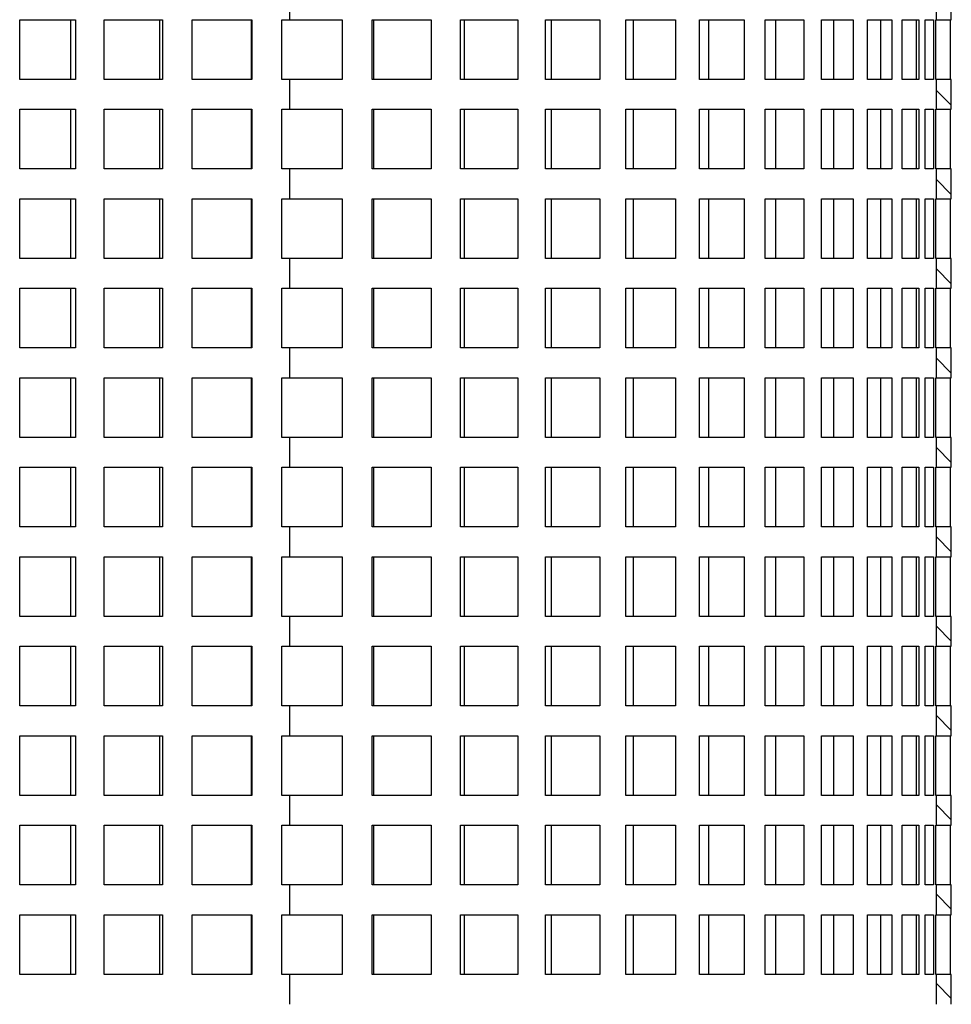
# Model space of a CAD drawing. Units: millimetres. Extents: x 0 to 420, y 0 to 297.
# Drawn here: x 127 to 174, y 152 to 201 of the extents above; entities that cross this region are included whole.
import ezdxf

# ---------------------------------------------------------------- set-up
doc = ezdxf.new("R2010")
doc.units = ezdxf.units.MM

msp = doc.modelspace()

# ---------------------------------------------------------------- hatches: boundary and pattern name
at = {"linetype": 'Continuous', "lineweight": 18}
h = msp.add_hatch(dxfattribs=at)
h.set_pattern_fill('ANSI31', scale=0.5, angle=90, style=0)
h.paths.add_polyline_path([(172.779, 198.211), (172.779, 196.711), (173.529, 196.711), (173.529, 198.211)], flags=0)
h = msp.add_hatch(dxfattribs=at)
h.set_pattern_fill('ANSI31', scale=0.5, angle=90, style=0)
h.paths.add_polyline_path([(172.779, 193.711), (172.779, 192.211), (173.529, 192.211), (173.529, 193.711)], flags=0)
h = msp.add_hatch(dxfattribs=at)
h.set_pattern_fill('ANSI31', scale=0.5, angle=90, style=0)
h.paths.add_polyline_path([(172.779, 189.211), (172.779, 187.711), (173.529, 187.711), (173.529, 189.211)], flags=0)
h = msp.add_hatch(dxfattribs=at)
h.set_pattern_fill('ANSI31', scale=0.5, angle=90, style=0)
h.paths.add_polyline_path([(172.779, 184.711), (172.779, 183.211), (173.529, 183.211), (173.529, 184.711)], flags=0)
h = msp.add_hatch(dxfattribs=at)
h.set_pattern_fill('ANSI31', scale=0.5, angle=90, style=0)
h.paths.add_polyline_path([(172.779, 180.211), (172.779, 178.711), (173.529, 178.711), (173.529, 180.211)], flags=0)
h = msp.add_hatch(dxfattribs=at)
h.set_pattern_fill('ANSI31', scale=0.5, angle=90, style=0)
h.paths.add_polyline_path([(172.779, 175.711), (172.779, 174.211), (173.529, 174.211), (173.529, 175.711)], flags=0)
h = msp.add_hatch(dxfattribs=at)
h.set_pattern_fill('ANSI31', scale=0.5, angle=90, style=0)
h.paths.add_polyline_path([(172.779, 171.211), (172.779, 169.711), (173.529, 169.711), (173.529, 171.211)], flags=0)
h = msp.add_hatch(dxfattribs=at)
h.set_pattern_fill('ANSI31', scale=0.5, angle=90, style=0)
h.paths.add_polyline_path([(172.779, 166.711), (172.779, 165.211), (173.529, 165.211), (173.529, 166.711)], flags=0)
h = msp.add_hatch(dxfattribs=at)
h.set_pattern_fill('ANSI31', scale=0.5, angle=90, style=0)
h.paths.add_polyline_path([(172.779, 162.211), (172.779, 160.711), (173.529, 160.711), (173.529, 162.211)], flags=0)
h = msp.add_hatch(dxfattribs=at)
h.set_pattern_fill('ANSI31', scale=0.5, angle=90, style=0)
h.paths.add_polyline_path([(172.779, 157.711), (172.779, 156.211), (173.529, 156.211), (173.529, 157.711)], flags=0)
h = msp.add_hatch(dxfattribs=at)
h.set_pattern_fill('ANSI31', scale=0.5, angle=90, style=0)
h.paths.add_polyline_path([(172.779, 153.211), (172.779, 151.711), (173.529, 151.711), (173.529, 153.211)], flags=0)

# ---------------------------------------------------------------- linework, layer by layer
at = {"color": 7, "linetype": 'Continuous', "lineweight": 25}
for p, q in [((140.279, 201.211), (140.279, 202.711)), ((172.779, 201.211), (172.779, 202.711)), ((173.529, 201.211), (173.529, 202.711)), ((126.699, 198.211), (126.699, 201.211)), ((126.699, 201.211), (129.503, 201.211)), ((129.254, 201.211), (129.254, 198.211)), ((129.503, 201.211), (129.503, 198.211)), ((130.941, 198.211), (130.941, 201.211)), ((130.941, 201.211), (133.875, 201.211)), ((133.727, 201.211), (133.727, 198.211)), ((133.875, 201.211), (133.875, 198.211)), ((135.364, 198.211), (135.364, 201.211)), ((135.364, 201.211), (138.372, 201.211)), ((138.328, 201.211), (138.328, 198.211)), ((138.372, 201.211), (138.372, 198.211)), ((139.883, 201.211), (140.279, 201.211)), ((139.883, 198.211), (139.883, 201.211)), ((140.279, 201.211), (142.906, 201.211)), ((142.906, 201.211), (142.906, 198.211)), ((144.41, 198.211), (144.41, 201.211)), ((144.41, 201.211), (147.388, 201.211)), ((144.505, 198.211), (144.505, 201.211)), ((147.388, 201.211), (147.388, 198.211)), ((148.856, 198.211), (148.856, 201.211)), ((148.856, 201.211), (151.733, 201.211)), ((149.054, 198.211), (149.054, 201.211)), ((151.733, 201.211), (151.733, 198.211)), ((153.135, 198.211), (153.135, 201.211)), ((153.135, 201.211), (155.854, 201.211)), ((153.432, 198.211), (153.432, 201.211)), ((155.854, 201.211), (155.854, 198.211)), ((157.164, 198.211), (157.164, 201.211)), ((157.164, 201.211), (159.673, 201.211)), ((157.554, 198.211), (157.554, 201.211)), ((159.673, 201.211), (159.673, 198.211)), ((160.865, 198.211), (160.865, 201.211)), ((160.865, 201.211), (163.113, 201.211)), ((161.34, 198.211), (161.34, 201.211)), ((163.113, 201.211), (163.113, 198.211)), ((164.164, 198.211), (164.164, 201.211)), ((164.164, 201.211), (166.11, 201.211)), ((164.716, 198.211), (164.716, 201.211)), ((166.11, 201.211), (166.11, 198.211)), ((166.999, 198.211), (166.999, 201.211)), ((166.999, 201.211), (168.603, 201.211)), ((167.616, 198.211), (167.616, 201.211)), ((168.603, 201.211), (168.603, 198.211)), ((169.314, 198.211), (169.314, 201.211)), ((169.314, 201.211), (170.546, 201.211)), ((169.984, 198.211), (169.984, 201.211)), ((170.546, 201.211), (170.546, 198.211)), ((171.064, 198.211), (171.064, 201.211)), ((171.064, 201.211), (171.899, 201.211)), ((171.774, 198.211), (171.774, 201.211)), ((171.899, 201.211), (171.899, 198.211)), ((172.214, 198.211), (172.214, 201.211)), ((172.214, 201.211), (172.637, 201.211)), ((172.637, 201.211), (172.637, 198.211)), ((172.743, 201.211), (172.779, 201.211)), ((172.743, 198.211), (172.743, 201.211)), ((172.779, 201.211), (173.529, 201.211)), ((173.492, 198.211), (173.492, 201.211)), ((129.503, 198.211), (126.699, 198.211)), ((133.875, 198.211), (130.941, 198.211)), ((138.372, 198.211), (135.364, 198.211)), ((140.279, 198.211), (139.883, 198.211)), ((140.279, 196.711), (140.279, 198.211)), ((142.906, 198.211), (140.279, 198.211)), ((147.388, 198.211), (144.41, 198.211)), ((151.733, 198.211), (148.856, 198.211)), ((155.854, 198.211), (153.135, 198.211)), ((159.673, 198.211), (157.164, 198.211)), ((163.113, 198.211), (160.865, 198.211)), ((166.11, 198.211), (164.164, 198.211)), ((168.603, 198.211), (166.999, 198.211)), ((170.546, 198.211), (169.314, 198.211)), ((171.899, 198.211), (171.064, 198.211)), ((172.637, 198.211), (172.214, 198.211)), ((172.779, 198.211), (172.743, 198.211)), ((172.779, 196.711), (172.779, 198.211)), ((173.529, 198.211), (172.779, 198.211)), ((173.529, 196.711), (173.529, 198.211)), ((126.699, 193.711), (126.699, 196.711)), ((126.699, 196.711), (129.503, 196.711)), ((129.254, 196.711), (129.254, 193.711)), ((129.503, 196.711), (129.503, 193.711)), ((130.941, 193.711), (130.941, 196.711)), ((130.941, 196.711), (133.875, 196.711)), ((133.727, 196.711), (133.727, 193.711)), ((133.875, 196.711), (133.875, 193.711)), ((135.364, 193.711), (135.364, 196.711)), ((135.364, 196.711), (138.372, 196.711)), ((138.328, 196.711), (138.328, 193.711)), ((138.372, 196.711), (138.372, 193.711)), ((139.883, 196.711), (140.279, 196.711)), ((139.883, 193.711), (139.883, 196.711)), ((140.279, 196.711), (142.906, 196.711)), ((142.906, 196.711), (142.906, 193.711)), ((144.41, 193.711), (144.41, 196.711)), ((144.41, 196.711), (147.388, 196.711)), ((144.505, 193.711), (144.505, 196.711)), ((147.388, 196.711), (147.388, 193.711)), ((148.856, 193.711), (148.856, 196.711)), ((148.856, 196.711), (151.733, 196.711)), ((149.054, 193.711), (149.054, 196.711)), ((151.733, 196.711), (151.733, 193.711)), ((153.135, 193.711), (153.135, 196.711)), ((153.135, 196.711), (155.854, 196.711)), ((153.432, 193.711), (153.432, 196.711)), ((155.854, 196.711), (155.854, 193.711)), ((157.164, 193.711), (157.164, 196.711)), ((157.164, 196.711), (159.673, 196.711)), ((157.554, 193.711), (157.554, 196.711)), ((159.673, 196.711), (159.673, 193.711)), ((160.865, 193.711), (160.865, 196.711)), ((160.865, 196.711), (163.113, 196.711)), ((161.34, 193.711), (161.34, 196.711)), ((163.113, 196.711), (163.113, 193.711)), ((164.164, 193.711), (164.164, 196.711)), ((164.164, 196.711), (166.11, 196.711)), ((164.716, 193.711), (164.716, 196.711)), ((166.11, 196.711), (166.11, 193.711)), ((166.999, 193.711), (166.999, 196.711)), ((166.999, 196.711), (168.603, 196.711)), ((167.616, 193.711), (167.616, 196.711)), ((168.603, 196.711), (168.603, 193.711)), ((169.314, 193.711), (169.314, 196.711)), ((169.314, 196.711), (170.546, 196.711)), ((169.984, 193.711), (169.984, 196.711)), ((170.546, 196.711), (170.546, 193.711)), ((171.064, 193.711), (171.064, 196.711)), ((171.064, 196.711), (171.899, 196.711)), ((171.774, 193.711), (171.774, 196.711)), ((171.899, 196.711), (171.899, 193.711)), ((172.214, 193.711), (172.214, 196.711)), ((172.214, 196.711), (172.637, 196.711)), ((172.637, 196.711), (172.637, 193.711)), ((172.743, 196.711), (172.779, 196.711)), ((172.743, 193.711), (172.743, 196.711)), ((172.779, 196.711), (173.529, 196.711)), ((173.492, 193.711), (173.492, 196.711)), ((129.503, 193.711), (126.699, 193.711)), ((133.875, 193.711), (130.941, 193.711)), ((138.372, 193.711), (135.364, 193.711)), ((140.279, 193.711), (139.883, 193.711)), ((140.279, 192.211), (140.279, 193.711)), ((142.906, 193.711), (140.279, 193.711)), ((147.388, 193.711), (144.41, 193.711)), ((151.733, 193.711), (148.856, 193.711)), ((155.854, 193.711), (153.135, 193.711)), ((159.673, 193.711), (157.164, 193.711)), ((163.113, 193.711), (160.865, 193.711)), ((166.11, 193.711), (164.164, 193.711)), ((168.603, 193.711), (166.999, 193.711)), ((170.546, 193.711), (169.314, 193.711)), ((171.899, 193.711), (171.064, 193.711)), ((172.637, 193.711), (172.214, 193.711)), ((172.779, 193.711), (172.743, 193.711)), ((172.779, 192.211), (172.779, 193.711)), ((173.529, 193.711), (172.779, 193.711)), ((173.529, 192.211), (173.529, 193.711)), ((126.699, 189.211), (126.699, 192.211)), ((126.699, 192.211), (129.503, 192.211)), ((129.254, 192.211), (129.254, 189.211)), ((129.503, 192.211), (129.503, 189.211)), ((130.941, 189.211), (130.941, 192.211)), ((130.941, 192.211), (133.875, 192.211)), ((133.727, 192.211), (133.727, 189.211)), ((133.875, 192.211), (133.875, 189.211)), ((135.364, 189.211), (135.364, 192.211)), ((135.364, 192.211), (138.372, 192.211)), ((138.328, 192.211), (138.328, 189.211)), ((138.372, 192.211), (138.372, 189.211)), ((139.883, 192.211), (140.279, 192.211)), ((139.883, 189.211), (139.883, 192.211)), ((140.279, 192.211), (142.906, 192.211)), ((142.906, 192.211), (142.906, 189.211)), ((144.41, 189.211), (144.41, 192.211)), ((144.41, 192.211), (147.388, 192.211)), ((144.505, 189.211), (144.505, 192.211)), ((147.388, 192.211), (147.388, 189.211)), ((148.856, 189.211), (148.856, 192.211)), ((148.856, 192.211), (151.733, 192.211)), ((149.054, 189.211), (149.054, 192.211)), ((151.733, 192.211), (151.733, 189.211)), ((153.135, 189.211), (153.135, 192.211)), ((153.135, 192.211), (155.854, 192.211)), ((153.432, 189.211), (153.432, 192.211)), ((155.854, 192.211), (155.854, 189.211)), ((157.164, 189.211), (157.164, 192.211)), ((157.164, 192.211), (159.673, 192.211)), ((157.554, 189.211), (157.554, 192.211)), ((159.673, 192.211), (159.673, 189.211)), ((160.865, 189.211), (160.865, 192.211)), ((160.865, 192.211), (163.113, 192.211)), ((161.34, 189.211), (161.34, 192.211)), ((163.113, 192.211), (163.113, 189.211)), ((164.164, 189.211), (164.164, 192.211)), ((164.164, 192.211), (166.11, 192.211)), ((164.716, 189.211), (164.716, 192.211)), ((166.11, 192.211), (166.11, 189.211)), ((166.999, 189.211), (166.999, 192.211)), ((166.999, 192.211), (168.603, 192.211)), ((167.616, 189.211), (167.616, 192.211)), ((168.603, 192.211), (168.603, 189.211)), ((169.314, 189.211), (169.314, 192.211)), ((169.314, 192.211), (170.546, 192.211)), ((169.984, 189.211), (169.984, 192.211)), ((170.546, 192.211), (170.546, 189.211)), ((171.064, 189.211), (171.064, 192.211)), ((171.064, 192.211), (171.899, 192.211)), ((171.774, 189.211), (171.774, 192.211)), ((171.899, 192.211), (171.899, 189.211)), ((172.214, 189.211), (172.214, 192.211)), ((172.214, 192.211), (172.637, 192.211)), ((172.637, 192.211), (172.637, 189.211)), ((172.743, 192.211), (172.779, 192.211)), ((172.743, 189.211), (172.743, 192.211)), ((172.779, 192.211), (173.529, 192.211)), ((173.492, 189.211), (173.492, 192.211)), ((129.503, 189.211), (126.699, 189.211)), ((133.875, 189.211), (130.941, 189.211)), ((138.372, 189.211), (135.364, 189.211)), ((140.279, 189.211), (139.883, 189.211)), ((140.279, 187.711), (140.279, 189.211)), ((142.906, 189.211), (140.279, 189.211)), ((147.388, 189.211), (144.41, 189.211)), ((151.733, 189.211), (148.856, 189.211)), ((155.854, 189.211), (153.135, 189.211)), ((159.673, 189.211), (157.164, 189.211)), ((163.113, 189.211), (160.865, 189.211)), ((166.11, 189.211), (164.164, 189.211)), ((168.603, 189.211), (166.999, 189.211)), ((170.546, 189.211), (169.314, 189.211)), ((171.899, 189.211), (171.064, 189.211)), ((172.637, 189.211), (172.214, 189.211)), ((172.779, 189.211), (172.743, 189.211)), ((172.779, 187.711), (172.779, 189.211)), ((173.529, 189.211), (172.779, 189.211)), ((173.529, 187.711), (173.529, 189.211)), ((126.699, 184.711), (126.699, 187.711)), ((126.699, 187.711), (129.503, 187.711)), ((129.254, 187.711), (129.254, 184.711)), ((129.503, 187.711), (129.503, 184.711)), ((130.941, 184.711), (130.941, 187.711)), ((130.941, 187.711), (133.875, 187.711)), ((133.727, 187.711), (133.727, 184.711)), ((133.875, 187.711), (133.875, 184.711)), ((135.364, 184.711), (135.364, 187.711)), ((135.364, 187.711), (138.372, 187.711)), ((138.328, 187.711), (138.328, 184.711)), ((138.372, 187.711), (138.372, 184.711)), ((139.883, 187.711), (140.279, 187.711)), ((139.883, 184.711), (139.883, 187.711)), ((140.279, 187.711), (142.906, 187.711)), ((142.906, 187.711), (142.906, 184.711)), ((144.41, 184.711), (144.41, 187.711)), ((144.41, 187.711), (147.388, 187.711)), ((144.505, 184.711), (144.505, 187.711)), ((147.388, 187.711), (147.388, 184.711)), ((148.856, 184.711), (148.856, 187.711)), ((148.856, 187.711), (151.733, 187.711)), ((149.054, 184.711), (149.054, 187.711)), ((151.733, 187.711), (151.733, 184.711)), ((153.135, 184.711), (153.135, 187.711)), ((153.135, 187.711), (155.854, 187.711)), ((153.432, 184.711), (153.432, 187.711)), ((155.854, 187.711), (155.854, 184.711)), ((157.164, 184.711), (157.164, 187.711)), ((157.164, 187.711), (159.673, 187.711)), ((157.554, 184.711), (157.554, 187.711)), ((159.673, 187.711), (159.673, 184.711)), ((160.865, 184.711), (160.865, 187.711)), ((160.865, 187.711), (163.113, 187.711)), ((161.34, 184.711), (161.34, 187.711)), ((163.113, 187.711), (163.113, 184.711)), ((164.164, 184.711), (164.164, 187.711)), ((164.164, 187.711), (166.11, 187.711)), ((164.716, 184.711), (164.716, 187.711)), ((166.11, 187.711), (166.11, 184.711)), ((166.999, 184.711), (166.999, 187.711)), ((166.999, 187.711), (168.603, 187.711)), ((167.616, 184.711), (167.616, 187.711)), ((168.603, 187.711), (168.603, 184.711)), ((169.314, 184.711), (169.314, 187.711)), ((169.314, 187.711), (170.546, 187.711)), ((169.984, 184.711), (169.984, 187.711)), ((170.546, 187.711), (170.546, 184.711)), ((171.064, 184.711), (171.064, 187.711)), ((171.064, 187.711), (171.899, 187.711)), ((171.774, 184.711), (171.774, 187.711)), ((171.899, 187.711), (171.899, 184.711)), ((172.214, 184.711), (172.214, 187.711)), ((172.214, 187.711), (172.637, 187.711)), ((172.637, 187.711), (172.637, 184.711)), ((172.743, 187.711), (172.779, 187.711)), ((172.743, 184.711), (172.743, 187.711)), ((172.779, 187.711), (173.529, 187.711)), ((173.492, 184.711), (173.492, 187.711)), ((129.503, 184.711), (126.699, 184.711)), ((133.875, 184.711), (130.941, 184.711)), ((138.372, 184.711), (135.364, 184.711)), ((140.279, 184.711), (139.883, 184.711)), ((140.279, 183.211), (140.279, 184.711)), ((142.906, 184.711), (140.279, 184.711)), ((147.388, 184.711), (144.41, 184.711)), ((151.733, 184.711), (148.856, 184.711)), ((155.854, 184.711), (153.135, 184.711)), ((159.673, 184.711), (157.164, 184.711)), ((163.113, 184.711), (160.865, 184.711)), ((166.11, 184.711), (164.164, 184.711)), ((168.603, 184.711), (166.999, 184.711)), ((170.546, 184.711), (169.314, 184.711)), ((171.899, 184.711), (171.064, 184.711)), ((172.637, 184.711), (172.214, 184.711)), ((172.779, 184.711), (172.743, 184.711)), ((172.779, 183.211), (172.779, 184.711)), ((173.529, 184.711), (172.779, 184.711)), ((173.529, 183.211), (173.529, 184.711)), ((126.699, 180.211), (126.699, 183.211)), ((126.699, 183.211), (129.503, 183.211)), ((129.254, 183.211), (129.254, 180.211)), ((129.503, 183.211), (129.503, 180.211)), ((130.941, 180.211), (130.941, 183.211)), ((130.941, 183.211), (133.875, 183.211)), ((133.727, 183.211), (133.727, 180.211)), ((133.875, 183.211), (133.875, 180.211)), ((135.364, 180.211), (135.364, 183.211)), ((135.364, 183.211), (138.372, 183.211)), ((138.328, 183.211), (138.328, 180.211)), ((138.372, 183.211), (138.372, 180.211)), ((139.883, 183.211), (140.279, 183.211)), ((139.883, 180.211), (139.883, 183.211)), ((140.279, 183.211), (142.906, 183.211)), ((142.906, 183.211), (142.906, 180.211)), ((144.41, 180.211), (144.41, 183.211)), ((144.41, 183.211), (147.388, 183.211)), ((144.505, 180.211), (144.505, 183.211)), ((147.388, 183.211), (147.388, 180.211)), ((148.856, 180.211), (148.856, 183.211)), ((148.856, 183.211), (151.733, 183.211)), ((149.054, 180.211), (149.054, 183.211)), ((151.733, 183.211), (151.733, 180.211)), ((153.135, 180.211), (153.135, 183.211)), ((153.135, 183.211), (155.854, 183.211)), ((153.432, 180.211), (153.432, 183.211)), ((155.854, 183.211), (155.854, 180.211)), ((157.164, 180.211), (157.164, 183.211)), ((157.164, 183.211), (159.673, 183.211)), ((157.554, 180.211), (157.554, 183.211)), ((159.673, 183.211), (159.673, 180.211)), ((160.865, 180.211), (160.865, 183.211)), ((160.865, 183.211), (163.113, 183.211)), ((161.34, 180.211), (161.34, 183.211)), ((163.113, 183.211), (163.113, 180.211)), ((164.164, 180.211), (164.164, 183.211)), ((164.164, 183.211), (166.11, 183.211)), ((164.716, 180.211), (164.716, 183.211)), ((166.11, 183.211), (166.11, 180.211)), ((166.999, 180.211), (166.999, 183.211)), ((166.999, 183.211), (168.603, 183.211)), ((167.616, 180.211), (167.616, 183.211)), ((168.603, 183.211), (168.603, 180.211)), ((169.314, 180.211), (169.314, 183.211)), ((169.314, 183.211), (170.546, 183.211)), ((169.984, 180.211), (169.984, 183.211)), ((170.546, 183.211), (170.546, 180.211)), ((171.064, 180.211), (171.064, 183.211)), ((171.064, 183.211), (171.899, 183.211)), ((171.774, 180.211), (171.774, 183.211)), ((171.899, 183.211), (171.899, 180.211)), ((172.214, 180.211), (172.214, 183.211)), ((172.214, 183.211), (172.637, 183.211)), ((172.637, 183.211), (172.637, 180.211)), ((172.743, 183.211), (172.779, 183.211)), ((172.743, 180.211), (172.743, 183.211)), ((172.779, 183.211), (173.529, 183.211)), ((173.492, 180.211), (173.492, 183.211)), ((129.503, 180.211), (126.699, 180.211)), ((133.875, 180.211), (130.941, 180.211)), ((138.372, 180.211), (135.364, 180.211)), ((140.279, 180.211), (139.883, 180.211)), ((140.279, 178.711), (140.279, 180.211)), ((142.906, 180.211), (140.279, 180.211)), ((147.388, 180.211), (144.41, 180.211)), ((151.733, 180.211), (148.856, 180.211)), ((155.854, 180.211), (153.135, 180.211)), ((159.673, 180.211), (157.164, 180.211)), ((163.113, 180.211), (160.865, 180.211)), ((166.11, 180.211), (164.164, 180.211)), ((168.603, 180.211), (166.999, 180.211)), ((170.546, 180.211), (169.314, 180.211)), ((171.899, 180.211), (171.064, 180.211)), ((172.637, 180.211), (172.214, 180.211)), ((172.779, 180.211), (172.743, 180.211)), ((172.779, 178.711), (172.779, 180.211)), ((173.529, 180.211), (172.779, 180.211)), ((173.529, 178.711), (173.529, 180.211)), ((126.699, 175.711), (126.699, 178.711)), ((126.699, 178.711), (129.503, 178.711)), ((129.254, 178.711), (129.254, 175.711)), ((129.503, 178.711), (129.503, 175.711)), ((130.941, 175.711), (130.941, 178.711)), ((130.941, 178.711), (133.875, 178.711)), ((133.727, 178.711), (133.727, 175.711)), ((133.875, 178.711), (133.875, 175.711)), ((135.364, 175.711), (135.364, 178.711)), ((135.364, 178.711), (138.372, 178.711)), ((138.328, 178.711), (138.328, 175.711)), ((138.372, 178.711), (138.372, 175.711)), ((139.883, 178.711), (140.279, 178.711)), ((139.883, 175.711), (139.883, 178.711)), ((140.279, 178.711), (142.906, 178.711)), ((142.906, 178.711), (142.906, 175.711)), ((144.41, 175.711), (144.41, 178.711)), ((144.41, 178.711), (147.388, 178.711)), ((144.505, 175.711), (144.505, 178.711)), ((147.388, 178.711), (147.388, 175.711)), ((148.856, 175.711), (148.856, 178.711)), ((148.856, 178.711), (151.733, 178.711)), ((149.054, 175.711), (149.054, 178.711)), ((151.733, 178.711), (151.733, 175.711)), ((153.135, 175.711), (153.135, 178.711)), ((153.135, 178.711), (155.854, 178.711)), ((153.432, 175.711), (153.432, 178.711)), ((155.854, 178.711), (155.854, 175.711)), ((157.164, 175.711), (157.164, 178.711)), ((157.164, 178.711), (159.673, 178.711)), ((157.554, 175.711), (157.554, 178.711)), ((159.673, 178.711), (159.673, 175.711)), ((160.865, 175.711), (160.865, 178.711)), ((160.865, 178.711), (163.113, 178.711)), ((161.34, 175.711), (161.34, 178.711)), ((163.113, 178.711), (163.113, 175.711)), ((164.164, 175.711), (164.164, 178.711)), ((164.164, 178.711), (166.11, 178.711)), ((164.716, 175.711), (164.716, 178.711)), ((166.11, 178.711), (166.11, 175.711)), ((166.999, 175.711), (166.999, 178.711)), ((166.999, 178.711), (168.603, 178.711)), ((167.616, 175.711), (167.616, 178.711)), ((168.603, 178.711), (168.603, 175.711)), ((169.314, 175.711), (169.314, 178.711)), ((169.314, 178.711), (170.546, 178.711)), ((169.984, 175.711), (169.984, 178.711)), ((170.546, 178.711), (170.546, 175.711)), ((171.064, 175.711), (171.064, 178.711)), ((171.064, 178.711), (171.899, 178.711)), ((171.774, 175.711), (171.774, 178.711)), ((171.899, 178.711), (171.899, 175.711)), ((172.214, 175.711), (172.214, 178.711)), ((172.214, 178.711), (172.637, 178.711)), ((172.637, 178.711), (172.637, 175.711)), ((172.743, 178.711), (172.779, 178.711)), ((172.743, 175.711), (172.743, 178.711)), ((172.779, 178.711), (173.529, 178.711)), ((173.492, 175.711), (173.492, 178.711)), ((129.503, 175.711), (126.699, 175.711)), ((133.875, 175.711), (130.941, 175.711)), ((138.372, 175.711), (135.364, 175.711)), ((140.279, 175.711), (139.883, 175.711)), ((140.279, 174.211), (140.279, 175.711)), ((142.906, 175.711), (140.279, 175.711)), ((147.388, 175.711), (144.41, 175.711)), ((151.733, 175.711), (148.856, 175.711)), ((155.854, 175.711), (153.135, 175.711)), ((159.673, 175.711), (157.164, 175.711)), ((163.113, 175.711), (160.865, 175.711)), ((166.11, 175.711), (164.164, 175.711)), ((168.603, 175.711), (166.999, 175.711)), ((170.546, 175.711), (169.314, 175.711)), ((171.899, 175.711), (171.064, 175.711)), ((172.637, 175.711), (172.214, 175.711)), ((172.779, 175.711), (172.743, 175.711)), ((172.779, 174.211), (172.779, 175.711)), ((173.529, 175.711), (172.779, 175.711)), ((173.529, 174.211), (173.529, 175.711)), ((126.699, 171.211), (126.699, 174.211)), ((126.699, 174.211), (129.503, 174.211)), ((129.254, 174.211), (129.254, 171.211)), ((129.503, 174.211), (129.503, 171.211)), ((130.941, 171.211), (130.941, 174.211)), ((130.941, 174.211), (133.875, 174.211)), ((133.727, 174.211), (133.727, 171.211)), ((133.875, 174.211), (133.875, 171.211)), ((135.364, 171.211), (135.364, 174.211)), ((135.364, 174.211), (138.372, 174.211)), ((138.328, 174.211), (138.328, 171.211)), ((138.372, 174.211), (138.372, 171.211)), ((139.883, 174.211), (140.279, 174.211)), ((139.883, 171.211), (139.883, 174.211)), ((140.279, 174.211), (142.906, 174.211)), ((142.906, 174.211), (142.906, 171.211)), ((144.41, 171.211), (144.41, 174.211)), ((144.41, 174.211), (147.388, 174.211)), ((144.505, 171.211), (144.505, 174.211)), ((147.388, 174.211), (147.388, 171.211)), ((148.856, 171.211), (148.856, 174.211)), ((148.856, 174.211), (151.733, 174.211)), ((149.054, 171.211), (149.054, 174.211)), ((151.733, 174.211), (151.733, 171.211)), ((153.135, 171.211), (153.135, 174.211)), ((153.135, 174.211), (155.854, 174.211)), ((153.432, 171.211), (153.432, 174.211)), ((155.854, 174.211), (155.854, 171.211)), ((157.164, 171.211), (157.164, 174.211)), ((157.164, 174.211), (159.673, 174.211)), ((157.554, 171.211), (157.554, 174.211)), ((159.673, 174.211), (159.673, 171.211)), ((160.865, 171.211), (160.865, 174.211)), ((160.865, 174.211), (163.113, 174.211)), ((161.34, 171.211), (161.34, 174.211)), ((163.113, 174.211), (163.113, 171.211)), ((164.164, 171.211), (164.164, 174.211)), ((164.164, 174.211), (166.11, 174.211)), ((164.716, 171.211), (164.716, 174.211)), ((166.11, 174.211), (166.11, 171.211)), ((166.999, 171.211), (166.999, 174.211)), ((166.999, 174.211), (168.603, 174.211)), ((167.616, 171.211), (167.616, 174.211)), ((168.603, 174.211), (168.603, 171.211)), ((169.314, 171.211), (169.314, 174.211)), ((169.314, 174.211), (170.546, 174.211)), ((169.984, 171.211), (169.984, 174.211)), ((170.546, 174.211), (170.546, 171.211)), ((171.064, 171.211), (171.064, 174.211)), ((171.064, 174.211), (171.899, 174.211)), ((171.774, 171.211), (171.774, 174.211)), ((171.899, 174.211), (171.899, 171.211)), ((172.214, 171.211), (172.214, 174.211)), ((172.214, 174.211), (172.637, 174.211)), ((172.637, 174.211), (172.637, 171.211)), ((172.743, 174.211), (172.779, 174.211)), ((172.743, 171.211), (172.743, 174.211)), ((172.779, 174.211), (173.529, 174.211)), ((173.492, 171.211), (173.492, 174.211)), ((129.503, 171.211), (126.699, 171.211)), ((133.875, 171.211), (130.941, 171.211)), ((138.372, 171.211), (135.364, 171.211)), ((140.279, 171.211), (139.883, 171.211)), ((140.279, 169.711), (140.279, 171.211)), ((142.906, 171.211), (140.279, 171.211)), ((147.388, 171.211), (144.41, 171.211)), ((151.733, 171.211), (148.856, 171.211)), ((155.854, 171.211), (153.135, 171.211)), ((159.673, 171.211), (157.164, 171.211)), ((163.113, 171.211), (160.865, 171.211)), ((166.11, 171.211), (164.164, 171.211)), ((168.603, 171.211), (166.999, 171.211)), ((170.546, 171.211), (169.314, 171.211)), ((171.899, 171.211), (171.064, 171.211)), ((172.637, 171.211), (172.214, 171.211)), ((172.779, 171.211), (172.743, 171.211)), ((172.779, 169.711), (172.779, 171.211)), ((173.529, 171.211), (172.779, 171.211)), ((173.529, 169.711), (173.529, 171.211)), ((126.699, 166.711), (126.699, 169.711)), ((126.699, 169.711), (129.503, 169.711)), ((129.254, 169.711), (129.254, 166.711)), ((129.503, 169.711), (129.503, 166.711)), ((130.941, 166.711), (130.941, 169.711)), ((130.941, 169.711), (133.875, 169.711)), ((133.727, 169.711), (133.727, 166.711)), ((133.875, 169.711), (133.875, 166.711)), ((135.364, 166.711), (135.364, 169.711)), ((135.364, 169.711), (138.372, 169.711)), ((138.328, 169.711), (138.328, 166.711)), ((138.372, 169.711), (138.372, 166.711)), ((139.883, 169.711), (140.279, 169.711)), ((139.883, 166.711), (139.883, 169.711)), ((140.279, 169.711), (142.906, 169.711)), ((142.906, 169.711), (142.906, 166.711)), ((144.41, 166.711), (144.41, 169.711)), ((144.41, 169.711), (147.388, 169.711)), ((144.505, 166.711), (144.505, 169.711)), ((147.388, 169.711), (147.388, 166.711)), ((148.856, 166.711), (148.856, 169.711)), ((148.856, 169.711), (151.733, 169.711)), ((149.054, 166.711), (149.054, 169.711)), ((151.733, 169.711), (151.733, 166.711)), ((153.135, 166.711), (153.135, 169.711)), ((153.135, 169.711), (155.854, 169.711)), ((153.432, 166.711), (153.432, 169.711)), ((155.854, 169.711), (155.854, 166.711)), ((157.164, 166.711), (157.164, 169.711)), ((157.164, 169.711), (159.673, 169.711)), ((157.554, 166.711), (157.554, 169.711)), ((159.673, 169.711), (159.673, 166.711)), ((160.865, 166.711), (160.865, 169.711)), ((160.865, 169.711), (163.113, 169.711)), ((161.34, 166.711), (161.34, 169.711)), ((163.113, 169.711), (163.113, 166.711)), ((164.164, 166.711), (164.164, 169.711)), ((164.164, 169.711), (166.11, 169.711)), ((164.716, 166.711), (164.716, 169.711)), ((166.11, 169.711), (166.11, 166.711)), ((166.999, 166.711), (166.999, 169.711)), ((166.999, 169.711), (168.603, 169.711)), ((167.616, 166.711), (167.616, 169.711)), ((168.603, 169.711), (168.603, 166.711)), ((169.314, 166.711), (169.314, 169.711)), ((169.314, 169.711), (170.546, 169.711)), ((169.984, 166.711), (169.984, 169.711)), ((170.546, 169.711), (170.546, 166.711)), ((171.064, 166.711), (171.064, 169.711)), ((171.064, 169.711), (171.899, 169.711)), ((171.774, 166.711), (171.774, 169.711)), ((171.899, 169.711), (171.899, 166.711)), ((172.214, 166.711), (172.214, 169.711)), ((172.214, 169.711), (172.637, 169.711)), ((172.637, 169.711), (172.637, 166.711)), ((172.743, 169.711), (172.779, 169.711)), ((172.743, 166.711), (172.743, 169.711)), ((172.779, 169.711), (173.529, 169.711)), ((173.492, 166.711), (173.492, 169.711)), ((129.503, 166.711), (126.699, 166.711)), ((133.875, 166.711), (130.941, 166.711)), ((138.372, 166.711), (135.364, 166.711)), ((140.279, 166.711), (139.883, 166.711)), ((140.279, 165.211), (140.279, 166.711)), ((142.906, 166.711), (140.279, 166.711)), ((147.388, 166.711), (144.41, 166.711)), ((151.733, 166.711), (148.856, 166.711)), ((155.854, 166.711), (153.135, 166.711)), ((159.673, 166.711), (157.164, 166.711)), ((163.113, 166.711), (160.865, 166.711)), ((166.11, 166.711), (164.164, 166.711)), ((168.603, 166.711), (166.999, 166.711)), ((170.546, 166.711), (169.314, 166.711)), ((171.899, 166.711), (171.064, 166.711)), ((172.637, 166.711), (172.214, 166.711)), ((172.779, 166.711), (172.743, 166.711)), ((172.779, 165.211), (172.779, 166.711)), ((173.529, 166.711), (172.779, 166.711)), ((173.529, 165.211), (173.529, 166.711)), ((126.699, 162.211), (126.699, 165.211)), ((126.699, 165.211), (129.503, 165.211)), ((129.254, 165.211), (129.254, 162.211)), ((129.503, 165.211), (129.503, 162.211)), ((130.941, 162.211), (130.941, 165.211)), ((130.941, 165.211), (133.875, 165.211)), ((133.727, 165.211), (133.727, 162.211)), ((133.875, 165.211), (133.875, 162.211)), ((135.364, 162.211), (135.364, 165.211)), ((135.364, 165.211), (138.372, 165.211)), ((138.328, 165.211), (138.328, 162.211)), ((138.372, 165.211), (138.372, 162.211)), ((139.883, 165.211), (140.279, 165.211)), ((139.883, 162.211), (139.883, 165.211)), ((140.279, 165.211), (142.906, 165.211)), ((142.906, 165.211), (142.906, 162.211)), ((144.41, 162.211), (144.41, 165.211)), ((144.41, 165.211), (147.388, 165.211)), ((144.505, 162.211), (144.505, 165.211)), ((147.388, 165.211), (147.388, 162.211)), ((148.856, 162.211), (148.856, 165.211)), ((148.856, 165.211), (151.733, 165.211)), ((149.054, 162.211), (149.054, 165.211)), ((151.733, 165.211), (151.733, 162.211)), ((153.135, 162.211), (153.135, 165.211)), ((153.135, 165.211), (155.854, 165.211)), ((153.432, 162.211), (153.432, 165.211)), ((155.854, 165.211), (155.854, 162.211)), ((157.164, 162.211), (157.164, 165.211)), ((157.164, 165.211), (159.673, 165.211)), ((157.554, 162.211), (157.554, 165.211)), ((159.673, 165.211), (159.673, 162.211)), ((160.865, 162.211), (160.865, 165.211)), ((160.865, 165.211), (163.113, 165.211)), ((161.34, 162.211), (161.34, 165.211)), ((163.113, 165.211), (163.113, 162.211)), ((164.164, 162.211), (164.164, 165.211)), ((164.164, 165.211), (166.11, 165.211)), ((164.716, 162.211), (164.716, 165.211)), ((166.11, 165.211), (166.11, 162.211)), ((166.999, 162.211), (166.999, 165.211)), ((166.999, 165.211), (168.603, 165.211)), ((167.616, 162.211), (167.616, 165.211)), ((168.603, 165.211), (168.603, 162.211)), ((169.314, 162.211), (169.314, 165.211)), ((169.314, 165.211), (170.546, 165.211)), ((169.984, 162.211), (169.984, 165.211)), ((170.546, 165.211), (170.546, 162.211)), ((171.064, 162.211), (171.064, 165.211)), ((171.064, 165.211), (171.899, 165.211)), ((171.774, 162.211), (171.774, 165.211)), ((171.899, 165.211), (171.899, 162.211)), ((172.214, 162.211), (172.214, 165.211)), ((172.214, 165.211), (172.637, 165.211)), ((172.637, 165.211), (172.637, 162.211)), ((172.743, 165.211), (172.779, 165.211)), ((172.743, 162.211), (172.743, 165.211)), ((172.779, 165.211), (173.529, 165.211)), ((173.492, 162.211), (173.492, 165.211)), ((129.503, 162.211), (126.699, 162.211)), ((133.875, 162.211), (130.941, 162.211)), ((138.372, 162.211), (135.364, 162.211)), ((140.279, 162.211), (139.883, 162.211)), ((140.279, 160.711), (140.279, 162.211)), ((142.906, 162.211), (140.279, 162.211)), ((147.388, 162.211), (144.41, 162.211)), ((151.733, 162.211), (148.856, 162.211)), ((155.854, 162.211), (153.135, 162.211)), ((159.673, 162.211), (157.164, 162.211)), ((163.113, 162.211), (160.865, 162.211)), ((166.11, 162.211), (164.164, 162.211)), ((168.603, 162.211), (166.999, 162.211)), ((170.546, 162.211), (169.314, 162.211)), ((171.899, 162.211), (171.064, 162.211)), ((172.637, 162.211), (172.214, 162.211)), ((172.779, 162.211), (172.743, 162.211)), ((172.779, 160.711), (172.779, 162.211)), ((173.529, 162.211), (172.779, 162.211)), ((173.529, 160.711), (173.529, 162.211)), ((126.699, 157.711), (126.699, 160.711)), ((126.699, 160.711), (129.503, 160.711)), ((129.254, 160.711), (129.254, 157.711)), ((129.503, 160.711), (129.503, 157.711)), ((130.941, 157.711), (130.941, 160.711)), ((130.941, 160.711), (133.875, 160.711)), ((133.727, 160.711), (133.727, 157.711)), ((133.875, 160.711), (133.875, 157.711)), ((135.364, 157.711), (135.364, 160.711)), ((135.364, 160.711), (138.372, 160.711)), ((138.328, 160.711), (138.328, 157.711)), ((138.372, 160.711), (138.372, 157.711)), ((139.883, 160.711), (140.279, 160.711)), ((139.883, 157.711), (139.883, 160.711)), ((140.279, 160.711), (142.906, 160.711)), ((142.906, 160.711), (142.906, 157.711)), ((144.41, 157.711), (144.41, 160.711)), ((144.41, 160.711), (147.388, 160.711)), ((144.505, 157.711), (144.505, 160.711)), ((147.388, 160.711), (147.388, 157.711)), ((148.856, 157.711), (148.856, 160.711)), ((148.856, 160.711), (151.733, 160.711)), ((149.054, 157.711), (149.054, 160.711)), ((151.733, 160.711), (151.733, 157.711)), ((153.135, 157.711), (153.135, 160.711)), ((153.135, 160.711), (155.854, 160.711)), ((153.432, 157.711), (153.432, 160.711)), ((155.854, 160.711), (155.854, 157.711)), ((157.164, 157.711), (157.164, 160.711)), ((157.164, 160.711), (159.673, 160.711)), ((157.554, 157.711), (157.554, 160.711)), ((159.673, 160.711), (159.673, 157.711)), ((160.865, 157.711), (160.865, 160.711)), ((160.865, 160.711), (163.113, 160.711)), ((161.34, 157.711), (161.34, 160.711)), ((163.113, 160.711), (163.113, 157.711)), ((164.164, 157.711), (164.164, 160.711)), ((164.164, 160.711), (166.11, 160.711)), ((164.716, 157.711), (164.716, 160.711)), ((166.11, 160.711), (166.11, 157.711)), ((166.999, 157.711), (166.999, 160.711)), ((166.999, 160.711), (168.603, 160.711)), ((167.616, 157.711), (167.616, 160.711)), ((168.603, 160.711), (168.603, 157.711)), ((169.314, 157.711), (169.314, 160.711)), ((169.314, 160.711), (170.546, 160.711)), ((169.984, 157.711), (169.984, 160.711)), ((170.546, 160.711), (170.546, 157.711)), ((171.064, 157.711), (171.064, 160.711)), ((171.064, 160.711), (171.899, 160.711)), ((171.774, 157.711), (171.774, 160.711)), ((171.899, 160.711), (171.899, 157.711)), ((172.214, 157.711), (172.214, 160.711)), ((172.214, 160.711), (172.637, 160.711)), ((172.637, 160.711), (172.637, 157.711)), ((172.743, 160.711), (172.779, 160.711)), ((172.743, 157.711), (172.743, 160.711)), ((172.779, 160.711), (173.529, 160.711)), ((173.492, 157.711), (173.492, 160.711)), ((129.503, 157.711), (126.699, 157.711)), ((133.875, 157.711), (130.941, 157.711)), ((138.372, 157.711), (135.364, 157.711)), ((140.279, 157.711), (139.883, 157.711)), ((140.279, 156.211), (140.279, 157.711)), ((142.906, 157.711), (140.279, 157.711)), ((147.388, 157.711), (144.41, 157.711)), ((151.733, 157.711), (148.856, 157.711)), ((155.854, 157.711), (153.135, 157.711)), ((159.673, 157.711), (157.164, 157.711)), ((163.113, 157.711), (160.865, 157.711)), ((166.11, 157.711), (164.164, 157.711)), ((168.603, 157.711), (166.999, 157.711)), ((170.546, 157.711), (169.314, 157.711)), ((171.899, 157.711), (171.064, 157.711)), ((172.637, 157.711), (172.214, 157.711)), ((172.779, 157.711), (172.743, 157.711)), ((172.779, 156.211), (172.779, 157.711)), ((173.529, 157.711), (172.779, 157.711)), ((173.529, 156.211), (173.529, 157.711)), ((126.699, 153.211), (126.699, 156.211)), ((126.699, 156.211), (129.503, 156.211)), ((129.254, 156.211), (129.254, 153.211)), ((129.503, 156.211), (129.503, 153.211)), ((130.941, 153.211), (130.941, 156.211)), ((130.941, 156.211), (133.875, 156.211)), ((133.727, 156.211), (133.727, 153.211)), ((133.875, 156.211), (133.875, 153.211)), ((135.364, 153.211), (135.364, 156.211)), ((135.364, 156.211), (138.372, 156.211)), ((138.328, 156.211), (138.328, 153.211)), ((138.372, 156.211), (138.372, 153.211)), ((139.883, 156.211), (140.279, 156.211)), ((139.883, 153.211), (139.883, 156.211)), ((140.279, 156.211), (142.906, 156.211)), ((142.906, 156.211), (142.906, 153.211)), ((144.41, 153.211), (144.41, 156.211)), ((144.41, 156.211), (147.388, 156.211)), ((144.505, 153.211), (144.505, 156.211)), ((147.388, 156.211), (147.388, 153.211)), ((148.856, 153.211), (148.856, 156.211)), ((148.856, 156.211), (151.733, 156.211)), ((149.054, 153.211), (149.054, 156.211)), ((151.733, 156.211), (151.733, 153.211)), ((153.135, 153.211), (153.135, 156.211)), ((153.135, 156.211), (155.854, 156.211)), ((153.432, 153.211), (153.432, 156.211)), ((155.854, 156.211), (155.854, 153.211)), ((157.164, 153.211), (157.164, 156.211)), ((157.164, 156.211), (159.673, 156.211)), ((157.554, 153.211), (157.554, 156.211)), ((159.673, 156.211), (159.673, 153.211)), ((160.865, 153.211), (160.865, 156.211)), ((160.865, 156.211), (163.113, 156.211)), ((161.34, 153.211), (161.34, 156.211)), ((163.113, 156.211), (163.113, 153.211)), ((164.164, 153.211), (164.164, 156.211)), ((164.164, 156.211), (166.11, 156.211)), ((164.716, 153.211), (164.716, 156.211)), ((166.11, 156.211), (166.11, 153.211)), ((166.999, 153.211), (166.999, 156.211)), ((166.999, 156.211), (168.603, 156.211)), ((167.616, 153.211), (167.616, 156.211)), ((168.603, 156.211), (168.603, 153.211)), ((169.314, 153.211), (169.314, 156.211)), ((169.314, 156.211), (170.546, 156.211)), ((169.984, 153.211), (169.984, 156.211)), ((170.546, 156.211), (170.546, 153.211)), ((171.064, 153.211), (171.064, 156.211)), ((171.064, 156.211), (171.899, 156.211)), ((171.774, 153.211), (171.774, 156.211)), ((171.899, 156.211), (171.899, 153.211)), ((172.214, 153.211), (172.214, 156.211)), ((172.214, 156.211), (172.637, 156.211)), ((172.637, 156.211), (172.637, 153.211)), ((172.743, 156.211), (172.779, 156.211)), ((172.743, 153.211), (172.743, 156.211)), ((172.779, 156.211), (173.529, 156.211)), ((173.492, 153.211), (173.492, 156.211)), ((129.503, 153.211), (126.699, 153.211)), ((133.875, 153.211), (130.941, 153.211)), ((138.372, 153.211), (135.364, 153.211)), ((140.279, 153.211), (139.883, 153.211)), ((140.279, 151.711), (140.279, 153.211)), ((142.906, 153.211), (140.279, 153.211)), ((147.388, 153.211), (144.41, 153.211)), ((151.733, 153.211), (148.856, 153.211)), ((155.854, 153.211), (153.135, 153.211)), ((159.673, 153.211), (157.164, 153.211)), ((163.113, 153.211), (160.865, 153.211)), ((166.11, 153.211), (164.164, 153.211)), ((168.603, 153.211), (166.999, 153.211)), ((170.546, 153.211), (169.314, 153.211)), ((171.899, 153.211), (171.064, 153.211)), ((172.637, 153.211), (172.214, 153.211)), ((172.779, 153.211), (172.743, 153.211)), ((172.779, 151.711), (172.779, 153.211)), ((173.529, 153.211), (172.779, 153.211)), ((173.529, 151.711), (173.529, 153.211))]:
    msp.add_line(p, q, dxfattribs=at)

doc.saveas('drawing.dxf')
